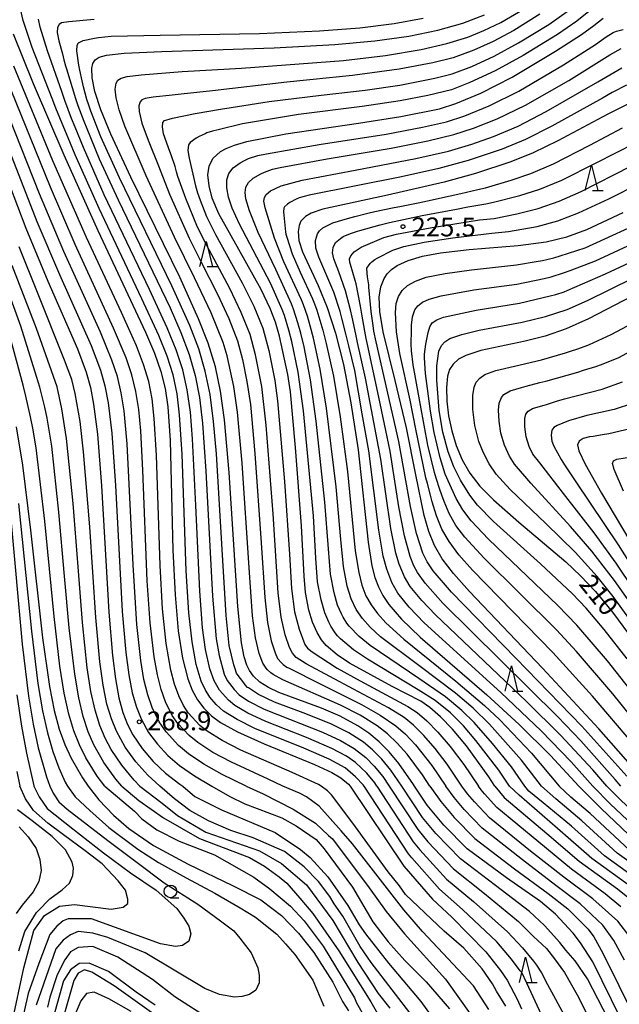
# Model space of a CAD drawing. Extents: x -8000 to -6000, y 94500 to 96000.
# Drawn here: x -6881 to -6762, y 94830 to 95025 of the extents above; entities that cross this region are included whole.
import ezdxf

# ---------------------------------------------------------------- set-up
doc = ezdxf.new("R2010")
doc.units = 0
for name, color, linetype in [('6331000', 2, 'Continuous'), ('6332000', 2, 'Continuous'), ('7101000', 4, 'Continuous'), ('7102000', 2, 'Continuous'), ('7312000', 4, 'Continuous')]:
    doc.layers.add(name, color=color, linetype=linetype)
doc.styles.add('Dm_Anotation', font='txt.shx', dxfattribs={"bigfont": 'PSCDM.shx'})

# ---------------------------------------------------------------- blocks, each defined once
blk = doc.blocks.new('633100')
at = {"layer": '6331000'}
blk.add_lwpolyline([(0, -0.5), (0.67, -0.5)], dxfattribs=at)
blk.add_circle((0, 0), 0.5, dxfattribs=at)
blk = doc.blocks.new('633200')
at = {"layer": '6332000'}
for points in [[(-0.5, -1), (0, 1), (0.5, -1)], [(0.08, -1), (0.92, -1)]]:
    blk.add_lwpolyline(points, dxfattribs=at)
blk = doc.blocks.new('731200')
at = {"layer": '7312000'}
blk.add_circle((0, 0), 0.15, dxfattribs=at)

msp = doc.modelspace()

# ---------------------------------------------------------------- linework, layer by layer
at = {"layer": '7101000', "flags": 128}
for points in [[(-6802.72, 94872.93), (-6802.92, 94873.26), (-6805.82, 94877.4), (-6807.77, 94879.71), (-6809.75, 94881.7), (-6811.82, 94883.42), (-6814, 94884.92), (-6817.5, 94886.82), (-6821.21, 94888.41), (-6829.68, 94891.54), (-6831.75, 94892.51), (-6833.49, 94893.59), (-6834.75, 94894.74), (-6835.54, 94895.87), (-6836.07, 94896.98), (-6836.57, 94898.63), (-6837.1, 94901.42), (-6837.83, 94908.64), (-6839.56, 94935.23), (-6840.49, 94945.74), (-6841.27, 94951.39), (-6842.32, 94956.29), (-6843.75, 94960.95), (-6845.65, 94965.82), (-6849.4, 94974.09), (-6859.15, 94993.96), (-6863.12, 95002.52), (-6865.08, 95007.34), (-6866.28, 95011.02), (-6866.84, 95013.72), (-6866.9, 95015.65), (-6866.7, 95016.58), (-6866.25, 95017.29), (-6865.4, 95017.83), (-6863.99, 95018.21), (-6860.48, 95018.61), (-6852.96, 95018.95), (-6830.62, 95019.65), (-6818.57, 95020.32), (-6810.61, 95021.06), (-6803.85, 95022.02), (-6798.1, 95023.19), (-6793.14, 95024.58), (-6788.77, 95026.2)], [(-6786.78, 94872.93), (-6787.93, 94874.78), (-6792.4, 94880.95), (-6795.14, 94884.22), (-6797.57, 94886.71), (-6799.66, 94888.55), (-6801.47, 94889.77), (-6807.18, 94892.69), (-6815.66, 94897.36), (-6818.12, 94899), (-6820.27, 94900.84), (-6821.21, 94901.96), (-6822.1, 94903.42), (-6823.02, 94905.49), (-6823.75, 94907.87), (-6824.39, 94911.42), (-6824.67, 94914.65), (-6825.18, 94924.65), (-6826.38, 94940.24), (-6827.4, 94951.27), (-6827.88, 94954.76), (-6829.55, 94962.36), (-6830.36, 94965.17), (-6831.4, 94967.83), (-6833.23, 94971.63), (-6837.68, 94979.61), (-6841.6, 94986.65), (-6842.93, 94989.79), (-6843.58, 94992.26), (-6843.81, 94994.4), (-6843.58, 94996.14), (-6842.79, 94997.64), (-6841.3, 94999.03), (-6840.18, 94999.69), (-6838.52, 95000.35), (-6836.05, 95001.04), (-6828.29, 95002.57), (-6813.85, 95004.72), (-6805.47, 95006.01), (-6797.78, 95007.55), (-6794.48, 95008.61), (-6789.51, 95010.68), (-6783.31, 95013.85), (-6774.67, 95019.01), (-6769.49, 95022.3), (-6767.04, 95024.14), (-6765.18, 95025.58)], [(-6882.52, 95022.47), (-6878.53, 95012.56), (-6872.45, 94998.41), (-6865.69, 94983.38), (-6856.21, 94963.15), (-6854.45, 94958.99), (-6853.16, 94955.36), (-6852.3, 94951.93), (-6851.75, 94948.29), (-6851.32, 94941.59), (-6850.75, 94919.8), (-6850.34, 94910.91), (-6849.7, 94903.81), (-6848.85, 94898.37), (-6847.78, 94894.21), (-6846.92, 94891.96), (-6845.9, 94890.05), (-6844.64, 94888.38), (-6843.11, 94886.91), (-6841.27, 94885.56), (-6837.94, 94883.68), (-6832.61, 94881.3), (-6822.61, 94877.24), (-6819.18, 94875.62), (-6817.38, 94874.53), (-6815.86, 94873.32), (-6815.5, 94872.93)], [(-6760.33, 95008.48), (-6764.3, 95006.5), (-6774.21, 95001.17), (-6779.15, 94998.78), (-6783.54, 94997.03), (-6790.61, 94994.68), (-6796.82, 94992.97), (-6808.1, 94990.37), (-6820.93, 94987.58), (-6823.25, 94986.78), (-6824.42, 94986.11), (-6825.31, 94985.22), (-6825.64, 94984.37), (-6825.84, 94983.15), (-6825.7, 94981.37), (-6824.98, 94979.09), (-6821.87, 94972.44), (-6820.09, 94968.06), (-6818.44, 94962.97), (-6816.84, 94956.72), (-6815.37, 94949.09), (-6813.95, 94939.73), (-6811.95, 94921.42), (-6811.19, 94916.69), (-6810.61, 94914.4), (-6809.9, 94912.51), (-6809, 94910.79), (-6807.83, 94909.04), (-6805.33, 94906.12), (-6801.61, 94902.53), (-6788.36, 94891.03), (-6781.94, 94885.17), (-6775.69, 94879), (-6770.04, 94872.93)], [(-6885.01, 94996.92), (-6880, 94983.79), (-6875.65, 94973.27), (-6869.72, 94959.85), (-6867.99, 94955.19), (-6867.17, 94952.17), (-6866.53, 94948.86), (-6865.77, 94942.85), (-6864.96, 94932.62), (-6863.48, 94907.48), (-6862.77, 94898.89), (-6862.19, 94894.22), (-6861.5, 94890.48), (-6860.69, 94887.53), (-6859.76, 94885.15), (-6858.7, 94883.11), (-6856.85, 94880.36), (-6854.69, 94877.84), (-6852.21, 94875.5), (-6849.36, 94873.31), (-6848.77, 94872.93)], [(-6758.24, 94875.45), (-6766.05, 94884.28), (-6777.28, 94896.33), (-6791.8, 94911.62), (-6794.95, 94915.18), (-6797.21, 94918.1), (-6798.77, 94920.75), (-6799.89, 94923.52), (-6800.78, 94926.73), (-6802.43, 94934.78), (-6804.31, 94944.15), (-6806.56, 94953.53), (-6808.95, 94963.23), (-6809.63, 94967.25), (-6809.73, 94970.08), (-6809.41, 94972.13), (-6808.77, 94973.79), (-6808.13, 94974.75), (-6807.28, 94975.61), (-6806.18, 94976.39), (-6804, 94977.42), (-6801.12, 94978.28), (-6797.54, 94978.95), (-6791.85, 94979.59), (-6782.1, 94980.37), (-6776.51, 94981.13), (-6772.46, 94982.12), (-6768.44, 94983.59), (-6761.23, 94986.91)], [(-6759.47, 94970.28), (-6768.09, 94965.77), (-6772.55, 94963.78), (-6776.74, 94962.34), (-6780.73, 94961.34), (-6789.51, 94959.5), (-6792.51, 94958.54), (-6794, 94957.75), (-6795.06, 94956.82), (-6795.74, 94955.71), (-6796.14, 94954.42), (-6796.36, 94952.14), (-6796.29, 94949.46), (-6795.95, 94946.55), (-6795.33, 94943.55), (-6794.44, 94940.6), (-6793.24, 94937.78), (-6791.71, 94935.13), (-6789.72, 94932.56), (-6787.02, 94929.8), (-6781.97, 94925.37), (-6772.66, 94917.48), (-6769.72, 94914.73), (-6766.76, 94911.6), (-6763.37, 94907.49), (-6759.06, 94901.68)], [(-6881.91, 94944.36), (-6880.68, 94936.68), (-6879.06, 94923.81), (-6876.67, 94902.38), (-6875.31, 94892.7), (-6874.37, 94887.95), (-6873.37, 94884.24), (-6872.24, 94881.18), (-6870.97, 94878.46), (-6868.75, 94874.59), (-6867.58, 94872.93)], [(-6759.82, 94943.93), (-6764.07, 94942.95), (-6765.34, 94942.72), (-6767.19, 94942.43), (-6767.9, 94942.32), (-6769.16, 94942.01), (-6770.01, 94941.51), (-6770.28, 94940.74), (-6770.04, 94939.59), (-6768.81, 94936.91), (-6765.55, 94931.13), (-6750.28, 94905.48)], [(-6867.58, 94872.93), (-6865.48, 94870.22), (-6862.6, 94867.12), (-6859.5, 94864.46), (-6854.62, 94861.14), (-6847.75, 94857.37), (-6838.89, 94853.17), (-6833.26, 94850.31), (-6833, 94850.13), (-6829.19, 94847.17), (-6825.81, 94843.67), (-6822.74, 94839.86), (-6818.93, 94833.94), (-6817.02, 94830.13), (-6815.86, 94828.22)], [(-6848.77, 94872.93), (-6846.42, 94870.88), (-6841.11, 94868.22), (-6830.46, 94863.68), (-6825.38, 94860.29), (-6823.48, 94858.7), (-6819.98, 94854.89), (-6815.96, 94849.18), (-6813.74, 94845.37), (-6812.47, 94843.57), (-6807.92, 94837.75), (-6801.46, 94830.13), (-6797.34, 94824.41)], [(-6815.5, 94872.93), (-6804.85, 94857.01), (-6799.14, 94850.45), (-6795.33, 94846.85), (-6788.55, 94839.97), (-6785.59, 94836.26), (-6784.32, 94834.36), (-6782.31, 94830.55), (-6781.46, 94828.64)], [(-6761.67, 94826.63), (-6767.28, 94837.96), (-6769.71, 94841.77), (-6771.2, 94843.67), (-6774.69, 94847.48), (-6777.66, 94849.98), (-6784.46, 94854.71), (-6792.22, 94860.47), (-6796.87, 94865.12), (-6800.2, 94869.1), (-6802.72, 94872.93)], [(-6786.78, 94872.93), (-6784.86, 94870.68), (-6776.43, 94863.5), (-6769.97, 94858), (-6762.35, 94852.5), (-6756.33, 94847.64)], [(-6725.9, 94729.06), (-6724.84, 94730.96), (-6722.3, 94736.57), (-6720.61, 94742.39), (-6719.65, 94748), (-6717.33, 94768.95), (-6715.74, 94788.11), (-6716.48, 94795.62), (-6717.43, 94799.43), (-6719.34, 94803.24), (-6728.76, 94816.58), (-6730.77, 94820.39), (-6732.78, 94826.1), (-6733.52, 94829.91), (-6735, 94835.63), (-6736.27, 94839.44), (-6737.96, 94843.25), (-6740.4, 94847.06), (-6743.68, 94850.45), (-6748.42, 94854.22), (-6757.43, 94860.69), (-6765.63, 94868.44), (-6770.04, 94872.93)], [(-6881.37, 94840.18), (-6880.2, 94843.99), (-6877.88, 94847.8), (-6877.64, 94848.04), (-6875.23, 94850.51), (-6872.79, 94852.28), (-6871.34, 94853.6), (-6870.67, 94855.12), (-6870.53, 94856.62), (-6870.8, 94857.82), (-6872.13, 94860.25), (-6874.79, 94862.91), (-6878.78, 94866.01), (-6881.66, 94868.22)], [(-6854.27, 94829.39), (-6858.08, 94831.93), (-6863.59, 94836.05), (-6867.4, 94837.75), (-6869.41, 94837.64), (-6871.1, 94836.37), (-6872.55, 94834.19), (-6874.59, 94826.85)]]:
    msp.add_lwpolyline(points, dxfattribs=at)
at = {"layer": '7102000', "flags": 128}
for points in [[(-6812.76, 94872.93), (-6812.95, 94873.19), (-6814.43, 94874.79), (-6816.49, 94876.55), (-6819.68, 94878.29), (-6824.74, 94880.48), (-6834.46, 94884.39), (-6837.98, 94886.13), (-6840.68, 94887.83), (-6842.14, 94889.11), (-6843.4, 94890.58), (-6844.36, 94892.09), (-6845.12, 94893.75), (-6846.11, 94897.12), (-6846.96, 94901.59), (-6847.6, 94907.39), (-6848.12, 94915.7), (-6848.95, 94938.91), (-6849.43, 94946.75), (-6849.94, 94950.91), (-6850.74, 94954.64), (-6851.92, 94958.37), (-6853.57, 94962.49), (-6856.91, 94969.79), (-6865.44, 94987.73), (-6870.18, 94998.38), (-6871.62, 95001.81), (-6872.46, 95003.83), (-6874.01, 95007.66), (-6874.79, 95009.61), (-6878.72, 95019.76), (-6880.53, 95025.07), (-6881.07, 95027.43)], [(-6799.7, 94872.93), (-6801.1, 94875.15), (-6804.17, 94879.26), (-6806.15, 94881.48), (-6808.1, 94883.32), (-6810.13, 94884.89), (-6813.55, 94887.01), (-6817.43, 94888.99), (-6828.91, 94894.03), (-6830.85, 94895.1), (-6831.3, 94895.42), (-6831.95, 94896.02), (-6832.24, 94896.35), (-6832.88, 94897.35), (-6833.61, 94899.27), (-6834.33, 94902.4), (-6834.92, 94906.77), (-6835.62, 94916.3), (-6837, 94937.14), (-6837.92, 94947.24), (-6838.66, 94952.38), (-6839.94, 94958.43), (-6840.76, 94961.1), (-6843.17, 94966.99), (-6846.46, 94973.98), (-6850.42, 94982.01), (-6856.07, 94994.23), (-6860.31, 95004.09), (-6861.46, 95007.32), (-6862.07, 95009.72), (-6862.24, 95011.45), (-6862.06, 95012.65), (-6861.7, 95013.22), (-6861.02, 95013.65), (-6859.89, 95013.96), (-6857.08, 95014.28), (-6848.89, 95014.96), (-6837.12, 95015.61), (-6816.87, 95017.18), (-6808.46, 95018.16), (-6801.4, 95019.33), (-6796.28, 95020.51), (-6792.09, 95021.82), (-6788.92, 95023.09), (-6785.57, 95024.71), (-6780.93, 95027.44)], [(-6793.3, 94872.93), (-6796.22, 94877.25), (-6798.64, 94880.42), (-6800.87, 94882.99), (-6802.9, 94885.01), (-6804.78, 94886.54), (-6807.86, 94888.47), (-6814.84, 94892.21), (-6824.29, 94897.25), (-6826.23, 94898.51), (-6826.99, 94899.33), (-6827.58, 94900.5), (-6828.44, 94902.96), (-6829.25, 94906.49), (-6829.84, 94911.31), (-6830.82, 94927.02), (-6832.21, 94944.67), (-6833.07, 94952.33), (-6834.33, 94958.62), (-6835.39, 94962.67), (-6837.17, 94967.08), (-6839.45, 94971.83), (-6844.11, 94980.5), (-6845.84, 94983.99), (-6848.22, 94989.7), (-6849.75, 94994.06), (-6850.04, 94995.05), (-6850.34, 94996.05), (-6851.06, 94998.22), (-6851.36, 94999.08), (-6852.6, 95002.58), (-6852.85, 95003.95), (-6852.77, 95004.8), (-6852.45, 95005.2), (-6851.48, 95005.51), (-6850.84, 95005.66), (-6846.33, 95006.6), (-6841.33, 95007.46), (-6839.15, 95007.82), (-6831.64, 95008.97), (-6821.29, 95010.23), (-6812.5, 95011.27), (-6805.67, 95012.28), (-6798.67, 95013.63), (-6795.2, 95014.52), (-6791.31, 95015.98), (-6786.86, 95018), (-6782.06, 95020.64), (-6776.04, 95024.34), (-6772.35, 95026.91)], [(-6767.42, 95027.4), (-6770.44, 95024.94), (-6774.27, 95022.35), (-6781.12, 95018.15), (-6786.67, 95015.07), (-6791.69, 95012.76), (-6795.36, 95011.33), (-6800.09, 95010.18), (-6805.57, 95009.15), (-6813.13, 95008), (-6825.77, 95006.4), (-6836.9, 95004.57), (-6841.77, 95003.37), (-6842.91, 95003.09), (-6843.99, 95002.76), (-6844.36, 95002.6), (-6845.54, 95002.06), (-6846.16, 95001.73), (-6847.33, 95000.84), (-6847.63, 95000.36), (-6847.77, 94999.28), (-6847.56, 94997.77), (-6846.26, 94992.21), (-6845.85, 94990.83), (-6845.37, 94989.38), (-6844.11, 94986.17), (-6842.31, 94982.54), (-6837.01, 94972.97), (-6834.68, 94968.31), (-6832.87, 94963.92), (-6831.71, 94959.51), (-6830.47, 94953.55), (-6829.95, 94949.52), (-6828.56, 94933.48), (-6827.6, 94919.02), (-6827.18, 94912.2), (-6826.56, 94907.53), (-6825.66, 94904.1), (-6824.5, 94901.09), (-6824, 94900.36), (-6823.06, 94899.6), (-6818.11, 94896.36), (-6813.55, 94893.82), (-6804.06, 94888.73), (-6802.22, 94887.52), (-6800.29, 94885.89), (-6798.09, 94883.66), (-6795.63, 94880.81), (-6792.94, 94877.23), (-6790.02, 94872.93)], [(-6810.21, 94872.93), (-6810.62, 94873.54), (-6812.21, 94875.46), (-6814.46, 94877.6), (-6816.24, 94878.87), (-6819.14, 94880.42), (-6824.17, 94882.58), (-6832.28, 94885.75), (-6835.83, 94887.42), (-6838.48, 94888.97), (-6839.74, 94889.97), (-6841.51, 94891.98), (-6842.59, 94893.81), (-6843.4, 94896.2), (-6844.27, 94900.05), (-6844.86, 94904.38), (-6845.43, 94911.67), (-6846.22, 94928.68), (-6846.85, 94941.96), (-6847.28, 94947.23), (-6847.9, 94951.66), (-6848.8, 94955.63), (-6850.1, 94959.61), (-6851.88, 94963.98), (-6855.39, 94971.6), (-6864.41, 94990.44), (-6868.57, 94999.83), (-6870.21, 95003.88), (-6870.9, 95005.65), (-6872.22, 95009.22), (-6872.86, 95010.98), (-6875.68, 95019.06), (-6877.18, 95023.81), (-6877.46, 95025.38)], [(-6866.4, 95025.31), (-6871.49, 95024.86), (-6872.9, 95024.65), (-6873.37, 95024.34), (-6873.7, 95023.68), (-6873.78, 95022.73), (-6873.43, 95021.08), (-6872.74, 95018.46), (-6872.42, 95017.27), (-6872.1, 95016.07), (-6871.92, 95015.5), (-6870.1, 95009.6), (-6869.64, 95008.22), (-6868.48, 95005.07), (-6867.91, 95003.61), (-6865.4, 94997.61), (-6861.65, 94989.46), (-6851.31, 94967.99), (-6849.17, 94963.09), (-6847.51, 94958.71), (-6846.31, 94954.55), (-6845.47, 94950.15), (-6844.86, 94945.06), (-6844.2, 94935.52), (-6842.89, 94910.66), (-6842.17, 94902.19), (-6841.58, 94898.87), (-6840.6, 94895.17), (-6839.96, 94893.89), (-6838.59, 94892.09), (-6837.58, 94891.04), (-6835.71, 94889.82), (-6832.6, 94888.2), (-6827.59, 94886.19), (-6821.02, 94883.64), (-6817.46, 94881.99), (-6814.69, 94880.37), (-6812.43, 94878.57), (-6810.73, 94876.87), (-6809.02, 94874.83), (-6807.73, 94872.93)], [(-6805.22, 94872.93), (-6807.42, 94876.11), (-6809.25, 94878.29), (-6811.09, 94880.14), (-6812.89, 94881.64), (-6815.78, 94883.51), (-6819.25, 94885.24), (-6824.32, 94887.27), (-6830.55, 94889.61), (-6833.71, 94891.15), (-6835.75, 94892.42), (-6835.9, 94892.55), (-6836.37, 94893.04), (-6836.69, 94893.43), (-6838, 94895.2), (-6838.09, 94895.39), (-6838.4, 94896.24), (-6838.63, 94897), (-6839.55, 94900.88), (-6840.14, 94906.86), (-6840.99, 94919.96), (-6842.12, 94938.98), (-6842.67, 94945.4), (-6843.37, 94950.77), (-6844.32, 94955.42), (-6845.63, 94959.83), (-6847.41, 94964.46), (-6850.97, 94972.37), (-6861.4, 94993.8), (-6865.07, 95001.95), (-6867.09, 95007.11), (-6867.48, 95008.25), (-6867.85, 95009.43), (-6868.51, 95011.91), (-6868.79, 95013.1), (-6869.28, 95015.22), (-6869.48, 95016.24), (-6869.88, 95019.06), (-6869.82, 95020.2), (-6869.51, 95020.66), (-6868.6, 95021.14), (-6866.33, 95021.58), (-6865.56, 95021.71), (-6863.05, 95021.99), (-6853.32, 95022.2), (-6833.55, 95022.52), (-6821.63, 95023.03), (-6813.62, 95023.65), (-6806.79, 95024.51), (-6800.98, 95025.59)], [(-6777.81, 95026.34), (-6783, 95023.13), (-6787.05, 95020.93), (-6790.93, 95019.19), (-6795.04, 95017.71), (-6799.09, 95016.68), (-6805.77, 95015.41), (-6815.06, 95014.14), (-6828.14, 95012.87), (-6842.88, 95011.11), (-6849.1, 95010.43), (-6851.52, 95010.17), (-6854.08, 95009.93), (-6854.7, 95009.87), (-6856.26, 95009.6), (-6856.92, 95009.33), (-6857.3, 95008.96), (-6857.53, 95008.17), (-6857.5, 95007.01), (-6856.97, 95004.72), (-6855.71, 95001.34), (-6853.64, 94996.22), (-6851.45, 94990.58), (-6847.56, 94981.81), (-6845.15, 94977.06), (-6841.89, 94970.69), (-6839.66, 94965.84), (-6837.9, 94961.41), (-6836.95, 94957.73), (-6836.04, 94953.36), (-6835.35, 94948.74), (-6834.44, 94939.04), (-6833.19, 94921.28), (-6832.5, 94910.42), (-6831.95, 94905.45), (-6831.21, 94901.82), (-6830.46, 94899.4), (-6829.95, 94898.31), (-6829.18, 94897.41), (-6828.86, 94897.12), (-6828.11, 94896.59), (-6827.65, 94896.33), (-6821.49, 94893.23), (-6813.28, 94889.15), (-6809.54, 94887.05), (-6806.44, 94884.93), (-6804.52, 94883.24), (-6802.52, 94881.12), (-6799.28, 94877.03), (-6796.52, 94872.93)], [(-6783.85, 94872.93), (-6785.94, 94876.1), (-6790.51, 94882), (-6793, 94884.89), (-6795.58, 94887.45), (-6798.63, 94889.95), (-6801.98, 94892.08), (-6812.07, 94898.13), (-6814.87, 94900.01), (-6817.46, 94902.21), (-6818.03, 94902.81), (-6818.52, 94903.41), (-6819.37, 94904.72), (-6819.77, 94905.48), (-6820.56, 94907.34), (-6821.3, 94909.96), (-6822.01, 94913.5), (-6822.31, 94918.21), (-6822.79, 94926.62), (-6824.82, 94947.51), (-6825.88, 94955.2), (-6827.13, 94961.31), (-6827.69, 94963.57), (-6828.56, 94966.46), (-6829.02, 94967.64), (-6831.38, 94972.91), (-6837.51, 94984.64), (-6838.96, 94987.81), (-6839.68, 94990), (-6840.04, 94991.85), (-6840.05, 94993.4), (-6839.65, 94994.67), (-6838.78, 94995.82), (-6837.37, 94996.84), (-6836.54, 94997.28), (-6835.73, 94997.65), (-6833.88, 94998.25), (-6832.13, 94998.63), (-6821.71, 95000.47), (-6808.36, 95002.54), (-6801.14, 95003.88), (-6796.35, 95004.98), (-6792.73, 95006.15), (-6787.88, 95008.11), (-6781.99, 95011.06), (-6773.06, 95016.29), (-6766.75, 95020.34), (-6765.53, 95021.2), (-6764.6, 95021.86), (-6763.2, 95022.69), (-6762.58, 95022.95), (-6761.24, 95023.31)], [(-6780.75, 94872.93), (-6783.42, 94876.72), (-6787.22, 94881.38), (-6790.83, 94885.53), (-6793.31, 94887.94), (-6796.59, 94890.69), (-6801.89, 94894.32), (-6811.52, 94900.86), (-6813.71, 94902.64), (-6815.72, 94904.7), (-6816.17, 94905.28), (-6816.92, 94906.47), (-6817.27, 94907.15), (-6818, 94908.89), (-6818.7, 94911.35), (-6819.43, 94915.03), (-6819.84, 94920.09), (-6820.52, 94929.34), (-6822.27, 94945.48), (-6823.4, 94953.67), (-6824.68, 94960.25), (-6825.32, 94962.92), (-6825.89, 94965.03), (-6826.75, 94967.7), (-6827.2, 94968.81), (-6830.32, 94975.58), (-6833.78, 94982.98), (-6835.53, 94987.26), (-6836.23, 94989.65), (-6836.37, 94990.94), (-6836.23, 94991.98), (-6835.75, 94992.88), (-6834.79, 94993.76), (-6833.28, 94994.62), (-6832.53, 94994.98), (-6830.95, 94995.52), (-6829.44, 94995.86), (-6820.06, 94997.58), (-6807.33, 94999.71), (-6800.06, 95001.15), (-6794.91, 95002.41), (-6790.97, 95003.68), (-6786.26, 95005.54), (-6780.68, 95008.27), (-6772.06, 95013.2), (-6763.85, 95018.31), (-6761.62, 95019.52)], [(-6821.3, 94872.93), (-6821.84, 94873.25), (-6827.07, 94875.65), (-6837.25, 94880.07), (-6840.96, 94881.95), (-6843.96, 94883.84), (-6845.44, 94884.98), (-6847.74, 94887.46), (-6848.65, 94888.95), (-6849.59, 94890.83), (-6850.45, 94893.15), (-6851.18, 94895.94), (-6852.1, 94901.24), (-6852.82, 94908.17), (-6853.32, 94916.75), (-6854.05, 94938.72), (-6854.46, 94946.01), (-6854.9, 94949.9), (-6855.58, 94953.35), (-6856.6, 94956.74), (-6858.03, 94960.44), (-6861.01, 94967.08), (-6867.95, 94981.99), (-6874.63, 94997.23), (-6882.42, 95016.01)], [(-6777.48, 94872.93), (-6781.43, 94878.1), (-6787.78, 94885.25), (-6791.05, 94888.43), (-6794.55, 94891.42), (-6801.85, 94896.86), (-6809.46, 94902.62), (-6811.53, 94904.49), (-6813.09, 94906.21), (-6814.32, 94908), (-6815.31, 94910.14), (-6816.09, 94912.69), (-6816.86, 94916.56), (-6817.38, 94921.96), (-6818.28, 94932.39), (-6820.2, 94948.01), (-6821.47, 94955.78), (-6822.83, 94961.95), (-6823.48, 94964.41), (-6824.03, 94966.3), (-6824.78, 94968.58), (-6825.22, 94969.6), (-6828.69, 94977.15), (-6830.55, 94981.81), (-6832.44, 94987.87), (-6832.65, 94989.2), (-6832.55, 94989.9), (-6832.23, 94990.51), (-6831.35, 94991.22), (-6829.26, 94992.22), (-6825.03, 94993.39), (-6814.53, 94995.37), (-6802.46, 94997.66), (-6795.97, 94999.16), (-6791.31, 95000.5), (-6787.01, 95002.02), (-6782.08, 95004.12), (-6776.56, 95006.99), (-6766.28, 95012.92), (-6761.51, 95015.71)], [(-6828.9, 94872.93), (-6831.85, 94874.3), (-6839.12, 94877.66), (-6842.79, 94879.61), (-6845.8, 94881.57), (-6847.55, 94882.99), (-6849.76, 94885.38), (-6850.88, 94886.98), (-6852.25, 94889.69), (-6853.11, 94892.09), (-6853.85, 94895.01), (-6854.49, 94898.59), (-6855.27, 94905.36), (-6855.85, 94913.75), (-6856.75, 94935.74), (-6857.17, 94943.57), (-6857.55, 94947.78), (-6858.11, 94951.38), (-6858.92, 94954.7), (-6860.07, 94958.07), (-6862.55, 94963.92), (-6870.21, 94980.6), (-6875.12, 94991.95), (-6883.95, 95013.71)], [(-6760.54, 95012.25), (-6763.41, 95010.76), (-6765.35, 95009.68), (-6775.39, 95004.08), (-6780.62, 95001.45), (-6785.27, 94999.53), (-6792.04, 94997.26), (-6797.9, 94995.7), (-6805.28, 94994.05), (-6823.68, 94990.37), (-6825.64, 94989.82), (-6826.26, 94989.56), (-6827.49, 94988.92), (-6828, 94988.6), (-6828.55, 94988.08), (-6828.68, 94987.82), (-6828.79, 94987.08), (-6828.38, 94983.12), (-6828.3, 94982.66), (-6828.14, 94982.06), (-6827.06, 94978.72), (-6825.45, 94975.1), (-6822.99, 94969.79), (-6822.59, 94968.76), (-6822.16, 94967.5), (-6820.96, 94963.55), (-6820.26, 94960.9), (-6818.83, 94954.41), (-6817.48, 94946.31), (-6816.05, 94935.45), (-6814.49, 94919.67), (-6813.8, 94915.36), (-6813.17, 94912.89), (-6812.37, 94910.77), (-6811.37, 94908.93), (-6810.09, 94907.2), (-6808.43, 94905.37), (-6804.85, 94902.14), (-6794.5, 94893.78), (-6788.79, 94888.92), (-6785.77, 94886.1), (-6779.44, 94879.48), (-6773.95, 94872.93)], [(-6836.19, 94872.93), (-6840.99, 94875.24), (-6844.63, 94877.27), (-6847.63, 94879.3), (-6849.67, 94881.01), (-6852.13, 94883.71), (-6853.48, 94885.69), (-6854.91, 94888.55), (-6855.78, 94891.03), (-6856.52, 94894.09), (-6857.16, 94897.87), (-6857.93, 94905.06), (-6858.69, 94916.93), (-6859.86, 94940.95), (-6860.45, 94947.53), (-6861.02, 94951.11), (-6861.8, 94954.36), (-6862.88, 94957.61), (-6865.19, 94963.14), (-6872.47, 94979.21), (-6877.29, 94990.63), (-6883.32, 95005.86)], [(-6767.26, 94872.93), (-6771.58, 94877.74), (-6777.54, 94883.9), (-6785.58, 94891.5), (-6800.78, 94905.39), (-6803.79, 94908.49), (-6806.02, 94911.27), (-6807.22, 94913.39), (-6808.21, 94916.05), (-6808.92, 94918.6), (-6809.83, 94923.76), (-6811.81, 94939.59), (-6813.12, 94946.94), (-6814.59, 94955.52), (-6815.79, 94960.46), (-6816.3, 94962.54), (-6817.15, 94965.9), (-6817.52, 94967.26), (-6818.78, 94971.13), (-6821.75, 94978.04), (-6822.33, 94979.87), (-6822.4, 94981.39), (-6822.04, 94982.71), (-6821.61, 94983.3), (-6820.98, 94983.86), (-6818.98, 94984.87), (-6816.07, 94985.75), (-6814.6, 94986.13), (-6812, 94986.78), (-6810.58, 94987.11), (-6807.08, 94987.86), (-6805.29, 94988.22), (-6801.99, 94988.89), (-6800.14, 94989.28), (-6795.66, 94990.26), (-6793.5, 94990.74), (-6790.13, 94991.5), (-6788.63, 94991.87), (-6783.53, 94993.34), (-6779.59, 94994.7), (-6775.08, 94996.64), (-6767.83, 95000.35), (-6761.37, 95003.77)], [(-6884.18, 95001.53), (-6877.81, 94985.18), (-6873.34, 94974.6), (-6867.02, 94960.51), (-6865.15, 94955.58), (-6864.27, 94952.47), (-6863.62, 94949.12), (-6862.9, 94943.09), (-6862.18, 94932.67), (-6860.82, 94907.65), (-6860.1, 94899.48), (-6859.52, 94895.05), (-6858.83, 94891.48), (-6858.02, 94888.63), (-6857.1, 94886.31), (-6855.59, 94883.58), (-6853.85, 94881.25), (-6851.79, 94879.02), (-6849.47, 94877.03), (-6846.47, 94874.94), (-6843.03, 94872.93)], [(-6764.49, 94872.93), (-6767.28, 94876.16), (-6773.6, 94882.96), (-6780.53, 94889.78), (-6798.56, 94906.96), (-6801.29, 94909.82), (-6803.59, 94912.61), (-6804.69, 94914.53), (-6805.75, 94917.03), (-6806.45, 94919.25), (-6807.46, 94924.09), (-6809.43, 94937.92), (-6810.35, 94942.8), (-6812.46, 94953.98), (-6814.03, 94961.08), (-6814.4, 94962.78), (-6815.1, 94966.11), (-6815.42, 94967.6), (-6816.42, 94971.34), (-6817.76, 94975.13), (-6818.79, 94977.71), (-6819.02, 94978.95), (-6818.92, 94980.01), (-6818.43, 94980.95), (-6817.46, 94981.8), (-6816.9, 94982.14), (-6815.81, 94982.65), (-6815.24, 94982.85), (-6814.07, 94983.22), (-6813.61, 94983.36), (-6809.52, 94984.51), (-6807.71, 94984.97), (-6801.18, 94986.31), (-6794.37, 94987.61), (-6792.09, 94988.05), (-6788.55, 94988.69), (-6787, 94988.98), (-6781.75, 94990.29), (-6777.81, 94991.56), (-6773.42, 94993.38), (-6766.58, 94996.8), (-6758.78, 95000.78)], [(-6761.67, 94872.93), (-6762.8, 94874.26), (-6769.65, 94881.89), (-6774.23, 94886.67), (-6797.11, 94909.31), (-6800.59, 94913.25), (-6802.12, 94915.38), (-6802.84, 94916.7), (-6803.59, 94918.59), (-6804.72, 94922.68), (-6805.81, 94928.43), (-6807.56, 94939.49), (-6809.84, 94950.23), (-6812.08, 94960.69), (-6812.33, 94961.91), (-6812.6, 94963.32), (-6813.18, 94966.71), (-6813.44, 94968.29), (-6814.34, 94972.79), (-6814.52, 94973.45), (-6815.47, 94976.57), (-6815.58, 94977.02), (-6815.63, 94977.74), (-6815.41, 94978.31), (-6814.71, 94979.11), (-6813.34, 94980.04), (-6808.8, 94981.94), (-6806.28, 94982.61), (-6799.59, 94983.91), (-6789.77, 94985.47), (-6786.91, 94985.76), (-6782.34, 94986.68), (-6778.1, 94987.76), (-6773.94, 94989.19), (-6769.56, 94991.14), (-6759.7, 94996.12)], [(-6760.52, 94874.86), (-6769.44, 94884.83), (-6782.55, 94898.33), (-6795.39, 94911.46), (-6799.01, 94915.68), (-6800.23, 94917.48), (-6801.04, 94919.24), (-6802.31, 94923.11), (-6803.5, 94928.49), (-6805.84, 94941.42), (-6810.35, 94961.22), (-6810.79, 94963.34), (-6810.97, 94964.49), (-6811.33, 94967.27), (-6811.48, 94968.65), (-6811.77, 94972.11), (-6811.83, 94972.56), (-6812.05, 94974.13), (-6812.15, 94974.88), (-6812.19, 94975.9), (-6811.75, 94976.56), (-6811.48, 94976.85), (-6811.19, 94977.13), (-6810.59, 94977.62), (-6810.17, 94977.88), (-6807.05, 94979.42), (-6804.81, 94980.18), (-6800.77, 94981.05), (-6795.13, 94981.88), (-6787.36, 94982.8), (-6784.01, 94983.15), (-6778.35, 94984.16), (-6774.25, 94985.26), (-6770.1, 94986.85), (-6764.1, 94989.68), (-6757.79, 94992.84)], [(-6759.28, 94881.4), (-6767.32, 94890.81), (-6775.23, 94899.48), (-6791.19, 94915.87), (-6793.88, 94918.9), (-6795.85, 94921.51), (-6797.28, 94924.01), (-6798.35, 94926.64), (-6799.19, 94929.41), (-6799.55, 94930.73), (-6800.16, 94933.07), (-6800.44, 94934.21), (-6802.44, 94943.87), (-6803.61, 94949.6), (-6805.66, 94958.94), (-6806.32, 94963.24), (-6806.5, 94967.04), (-6806.34, 94968.85), (-6805.91, 94970.26), (-6805.2, 94971.44), (-6804.11, 94972.45), (-6802.54, 94973.32), (-6800.42, 94974.05), (-6796.63, 94974.84), (-6791.38, 94975.57), (-6782.44, 94976.53), (-6778.52, 94977.2), (-6777.25, 94977.42), (-6775.01, 94977.95), (-6773.77, 94978.31), (-6768.76, 94979.94), (-6755.46, 94985.99)], [(-6853.38, 94872.93), (-6855.74, 94875.09), (-6858.16, 94877.77), (-6860.24, 94880.65), (-6862, 94883.81), (-6863, 94886.26), (-6863.87, 94889.23), (-6864.62, 94892.96), (-6865.28, 94897.65), (-6866.12, 94906.45), (-6867.31, 94924.44), (-6868.51, 94939.39), (-6869.19, 94945.39), (-6870.17, 94950.98), (-6870.89, 94953.75), (-6872.3, 94957.6), (-6877.69, 94971.01), (-6881.36, 94980.11)], [(-6757.81, 94884.46), (-6763.25, 94891.24), (-6770.49, 94899.64), (-6774.51, 94903.97), (-6788.89, 94918.25), (-6792.69, 94922.37), (-6794.47, 94924.75), (-6795.81, 94927.11), (-6796.84, 94929.51), (-6797.27, 94930.72), (-6797.67, 94931.9), (-6798.41, 94934.13), (-6798.75, 94935.25), (-6800.07, 94940.71), (-6801.5, 94948.65), (-6802.98, 94956.68), (-6803.31, 94959.41), (-6803.38, 94960.78), (-6803.35, 94963.52), (-6803.31, 94964.54), (-6803.13, 94966.2), (-6802.65, 94967.56), (-6802.03, 94968.4), (-6801.1, 94969.12), (-6799.79, 94969.74), (-6797.39, 94970.4), (-6790.92, 94971.55), (-6782.4, 94972.67), (-6776.93, 94973.83), (-6775.56, 94974.16), (-6773.07, 94974.96), (-6771.77, 94975.43), (-6766.75, 94977.36), (-6759.43, 94980.69)], [(-6857.32, 94872.93), (-6858.48, 94874.09), (-6860.93, 94877.06), (-6863.03, 94880.21), (-6864.24, 94882.47), (-6865.31, 94884.99), (-6866.24, 94887.98), (-6867.06, 94891.71), (-6867.79, 94896.41), (-6868.76, 94905.41), (-6869.61, 94916.53), (-6870.6, 94929.1), (-6871.89, 94942.01), (-6872.82, 94947.9), (-6873.79, 94952.31), (-6877.89, 94963.91), (-6882.72, 94976.43)], [(-6759.19, 94891.29), (-6764.34, 94897.82), (-6770.42, 94904.93), (-6774.19, 94908.81), (-6788.01, 94922.01), (-6791.44, 94925.65), (-6793.1, 94927.85), (-6794.41, 94930.08), (-6796.6, 94934.92), (-6797.61, 94938.14), (-6798.81, 94943.19), (-6799.51, 94947.46), (-6800.53, 94954.91), (-6800.72, 94958.02), (-6800.7, 94958.79), (-6800.45, 94960.76), (-6800.14, 94962.43), (-6800, 94963.11), (-6799.7, 94964.24), (-6799.18, 94965.01), (-6798.3, 94965.63), (-6796.95, 94966.14), (-6790.45, 94967.54), (-6781.84, 94968.9), (-6775.72, 94970.38), (-6774.6, 94970.67), (-6772.97, 94971.18), (-6772.34, 94971.44), (-6764.77, 94974.77), (-6758.92, 94977.47)], [(-6760.46, 94898.2), (-6765.01, 94904.05), (-6768.59, 94908.26), (-6771.31, 94911.14), (-6777.67, 94917.08), (-6787, 94925.51), (-6790.17, 94928.76), (-6791.75, 94930.75), (-6793.59, 94933.75), (-6794.92, 94936.35), (-6796.02, 94939.37), (-6797.07, 94943.27), (-6797.8, 94947.58), (-6798.31, 94953.58), (-6798.27, 94956.43), (-6797.87, 94959.35), (-6797.38, 94960.51), (-6796.68, 94961.25), (-6795.68, 94961.86), (-6793.32, 94962.7), (-6789.89, 94963.54), (-6781.28, 94965.12), (-6776.67, 94966.29), (-6772.37, 94967.68), (-6768.35, 94969.47), (-6759.33, 94973.87)], [(-6860.94, 94872.93), (-6862.14, 94874.32), (-6864.49, 94877.62), (-6866.49, 94881.13), (-6867.62, 94883.72), (-6868.62, 94886.73), (-6869.5, 94890.46), (-6870.29, 94895.18), (-6871.39, 94904.37), (-6872.29, 94914.62), (-6873.42, 94927.34), (-6874.82, 94940.46), (-6875.75, 94946.08), (-6876.21, 94948.27), (-6877.25, 94952.2), (-6877.88, 94954.31), (-6881.01, 94964.37), (-6884.08, 94972.75)], [(-6757.3, 94902.44), (-6763.22, 94910.62), (-6766.38, 94914.57), (-6770.77, 94919.41), (-6776.62, 94925.13), (-6783.67, 94931.87), (-6786.45, 94934.92), (-6787.9, 94936.97), (-6789.03, 94939.14), (-6789.91, 94941.44), (-6790.71, 94944.62), (-6791.12, 94947.75), (-6791.15, 94950.53), (-6790.87, 94952.25), (-6790.45, 94953.21), (-6789.76, 94954.02), (-6788.74, 94954.71), (-6786.57, 94955.54), (-6782.82, 94956.42), (-6777.46, 94957.67), (-6772.68, 94959.05), (-6771.51, 94959.44), (-6770.47, 94959.79), (-6768.77, 94960.38), (-6767.92, 94960.71), (-6763.62, 94962.66), (-6756.01, 94966.75)], [(-6864.33, 94872.93), (-6865.83, 94874.92), (-6868.07, 94878.54), (-6869.35, 94881.09), (-6870.48, 94883.9), (-6871.48, 94887.24), (-6872.38, 94891.42), (-6873.22, 94896.76), (-6874.39, 94906.62), (-6876.24, 94925.58), (-6877.94, 94940.13), (-6878.62, 94944.08), (-6879.05, 94946.32), (-6880, 94950.44), (-6880.56, 94952.63), (-6883.22, 94962.4)], [(-6757.62, 94906.27), (-6762.93, 94913.8), (-6767.44, 94919.63), (-6771.68, 94924.55), (-6779.57, 94933.11), (-6782.86, 94936.92), (-6783.85, 94938.48), (-6784.85, 94940.72), (-6785.53, 94943.08), (-6785.91, 94945.46), (-6786.01, 94947.64), (-6785.87, 94949.01), (-6785.45, 94950.13), (-6784.94, 94950.74), (-6783.7, 94951.48), (-6781.44, 94952.18), (-6780.49, 94952.42), (-6777.79, 94953.12), (-6776.63, 94953.43), (-6770.24, 94955.22), (-6769.09, 94955.58), (-6766.66, 94956.33), (-6765.53, 94956.71), (-6762.09, 94958.11), (-6756.86, 94960.96)], [(-6755.75, 94906.99), (-6762.6, 94917.2), (-6766.99, 94923.29), (-6773.09, 94931.08), (-6777.83, 94937.15), (-6779.19, 94938.93), (-6779.91, 94940.39), (-6780.51, 94942.35), (-6780.8, 94944.32), (-6780.79, 94946.02), (-6780.58, 94946.82), (-6780.12, 94947.45), (-6779.29, 94947.95), (-6777.19, 94948.55), (-6776.95, 94948.62), (-6776.5, 94948.78), (-6774.48, 94949.44), (-6772.89, 94949.91), (-6765.43, 94951.8), (-6761.36, 94953.27)], [(-6759.37, 94948.99), (-6763.03, 94947.79), (-6768.47, 94946.58), (-6772.13, 94945.54), (-6774.37, 94944.63), (-6775.04, 94944.19), (-6775.39, 94943.67), (-6775.53, 94942.66), (-6775.42, 94941.51), (-6775.04, 94940.47), (-6773.56, 94937.87), (-6772.88, 94936.8), (-6771.44, 94934.61), (-6770.63, 94933.4), (-6762.25, 94920.9), (-6753.88, 94907.7)], [(-6761.17, 94931.56), (-6763.02, 94935.88), (-6763.32, 94937.07), (-6763.15, 94937.59), (-6762.49, 94937.91), (-6759.14, 94938.43)], [(-6881.49, 94929.08), (-6878.88, 94903.72), (-6877.61, 94893.32), (-6876.7, 94887.91), (-6875.71, 94883.51), (-6874.62, 94879.82), (-6873.43, 94876.54), (-6872.16, 94873.69), (-6871.71, 94872.93)], [(-6882.99, 94926), (-6880.71, 94901.1), (-6879.47, 94890.77), (-6878.54, 94885.22), (-6877.54, 94880.54), (-6875.92, 94874.73), (-6875.26, 94872.93)], [(-6881.78, 94891.07), (-6880.88, 94884.83), (-6879.89, 94879.49), (-6878.42, 94872.99), (-6878.4, 94872.93)], [(-6881.78, 94875.84), (-6881.2, 94872.93)], [(-6878.4, 94872.93), (-6877.34, 94870.8), (-6875.74, 94868.48), (-6870.65, 94864.41), (-6864.55, 94859.62), (-6859.17, 94855.7), (-6854.08, 94852.21), (-6850.01, 94848.58), (-6848.6, 94846.64), (-6847.61, 94845.05), (-6847.18, 94843.57), (-6847.61, 94842.09), (-6848.88, 94841.24), (-6850.25, 94841.03), (-6853.22, 94841.56), (-6866.95, 94846.53), (-6871.6, 94846.53), (-6872.58, 94846.11), (-6873.85, 94845.05), (-6875.25, 94843.42), (-6877.45, 94837.64), (-6879.57, 94831.71), (-6880.84, 94825.79), (-6883.38, 94816.9)], [(-6882.74, 94825.93), (-6880.42, 94836.79), (-6878.4, 94844.2), (-6876.29, 94847.17), (-6873.32, 94849.07), (-6870.36, 94849.39), (-6863.06, 94848.44), (-6860.62, 94848.87), (-6859.75, 94849.6), (-6859.75, 94850.47), (-6860.19, 94852.21), (-6861.64, 94854.1), (-6864.84, 94857.44), (-6868.18, 94860.05), (-6872.54, 94863.25), (-6875.6, 94865.57), (-6878.5, 94868.04), (-6880.1, 94870.37), (-6881.2, 94872.93)], [(-6875.26, 94872.93), (-6874.58, 94871.53), (-6873.42, 94869.79), (-6871.82, 94868.33), (-6863.68, 94862.09), (-6857.86, 94857.73), (-6852.48, 94853.66), (-6845.79, 94849.45), (-6841.29, 94846.11), (-6838.65, 94844.14), (-6837.45, 94842.72), (-6835.22, 94839.76), (-6833.85, 94836.79), (-6833.64, 94835.31), (-6833.64, 94833.83), (-6834.27, 94832.35), (-6835.54, 94831.5), (-6837.02, 94831.08), (-6838.51, 94830.97), (-6841.47, 94831.5), (-6844.43, 94832.67), (-6856.29, 94839.76), (-6863.69, 94842.83), (-6866.66, 94843.67), (-6869.62, 94843.99), (-6871.1, 94843.36), (-6872.58, 94842.3), (-6874.04, 94840.6), (-6877.97, 94829.39)], [(-6871.71, 94872.93), (-6870.22, 94870.8), (-6867.31, 94868.04), (-6863.53, 94864.7), (-6857.71, 94860.35), (-6853.64, 94857.73), (-6848.12, 94854.68), (-6842.45, 94851.63), (-6837.36, 94848.72), (-6834.31, 94846.84), (-6830.09, 94843.49), (-6828.34, 94841.54), (-6826.55, 94839.44), (-6822.95, 94834.36), (-6820.73, 94829.17)], [(-6864.33, 94872.93), (-6858.4, 94867.91), (-6856.92, 94866.43), (-6853.96, 94864.2), (-6849.51, 94861.98), (-6842.47, 94859.23), (-6834.7, 94854.79), (-6831.52, 94852.52), (-6827.39, 94849.07), (-6824.64, 94846.11), (-6820.89, 94841.07), (-6814.66, 94830.8), (-6814.27, 94829.81), (-6812.58, 94826.95)], [(-6860.94, 94872.93), (-6857.57, 94870.08), (-6852.63, 94866.59), (-6845.5, 94862.52), (-6835.54, 94858.7), (-6832.58, 94857.01), (-6829.62, 94854.89), (-6828.13, 94853.62), (-6825.49, 94850.66), (-6822.95, 94847.59), (-6817.76, 94840.18), (-6811.41, 94830.02), (-6807.18, 94822.61)], [(-6857.32, 94872.93), (-6852.9, 94869.5), (-6849.83, 94867.06), (-6844.19, 94863.78), (-6833.53, 94860.08), (-6829.19, 94857.54), (-6824.2, 94853.26), (-6818.93, 94846.21), (-6813.98, 94837.85), (-6809.93, 94831.71), (-6807.6, 94828.75)], [(-6798.82, 94821.55), (-6811.31, 94837.85), (-6813.51, 94841.06), (-6816.98, 94847.07), (-6818.71, 94849.49), (-6819.56, 94850.98), (-6821.78, 94853.94), (-6824.64, 94856.9), (-6828.54, 94859.89), (-6834.8, 94862.62), (-6839.25, 94864.1), (-6843.69, 94866), (-6847.39, 94868.04), (-6850.45, 94870.37), (-6853.38, 94872.93)], [(-6843.03, 94872.93), (-6839.46, 94870.87), (-6836.49, 94869.39), (-6829.09, 94866.64), (-6826.23, 94865.05), (-6822.25, 94862.32), (-6820.67, 94860.47), (-6815.08, 94852.82), (-6811, 94845.94), (-6807.98, 94841.94), (-6804.64, 94838.28), (-6800.41, 94834.04), (-6795.75, 94828.61)], [(-6836.19, 94872.93), (-6832.79, 94871.4), (-6826.86, 94868.33), (-6822.42, 94865.58), (-6819.83, 94863.09), (-6819.05, 94862.41), (-6811.75, 94852.69), (-6808.34, 94848.01), (-6804.74, 94843.57), (-6796.53, 94834.51), (-6791.3, 94827.18)], [(-6787.92, 94828.54), (-6791.01, 94833.21), (-6801.15, 94843.99), (-6804.85, 94848.33), (-6815.07, 94861.41), (-6817.32, 94864.04), (-6821.67, 94868.91), (-6824.23, 94870.79), (-6825.61, 94871.54), (-6828.9, 94872.93)], [(-6784.53, 94829.17), (-6786.44, 94832.14), (-6787.18, 94833.62), (-6789.29, 94836.58), (-6792.89, 94840.71), (-6796.81, 94844.08), (-6804.48, 94851.39), (-6805.7, 94853.09), (-6807.96, 94855.88), (-6814.99, 94865.55), (-6819.25, 94871.21), (-6819.99, 94872), (-6821.3, 94872.93)], [(-6760.29, 94797.32), (-6762.02, 94800.72), (-6770.67, 94814.48), (-6774.58, 94821.13), (-6780.4, 94833.72), (-6781.4, 94835.84), (-6781.69, 94836.22), (-6783.41, 94838.51), (-6786.37, 94841.97), (-6793.15, 94848.42), (-6797.75, 94852.45), (-6803.25, 94858.63), (-6803.92, 94859.43), (-6812.76, 94872.93)], [(-6810.21, 94872.93), (-6802.99, 94861.85), (-6801.66, 94860.25), (-6796.37, 94854.45), (-6790.98, 94849.99), (-6784.2, 94843.97), (-6781.23, 94840.75), (-6779.07, 94838.09), (-6778.48, 94837.32), (-6777.5, 94835.8), (-6776.26, 94833.5), (-6768.98, 94820.12), (-6761.22, 94808.12)], [(-6807.73, 94872.93), (-6802.06, 94864.27), (-6800.06, 94861.87), (-6794.99, 94856.46), (-6788.81, 94851.57), (-6782.02, 94845.97), (-6779.05, 94843), (-6776.48, 94840.65), (-6774.85, 94838.58), (-6772.89, 94835.84), (-6770.35, 94831.4), (-6765.9, 94822.51), (-6761.14, 94813.62)], [(-6761.04, 94820.5), (-6768.32, 94834.62), (-6770.78, 94838.19), (-6772.63, 94840.29), (-6773.82, 94841.81), (-6776.87, 94845.24), (-6779.84, 94847.97), (-6786.63, 94853.14), (-6793.6, 94858.46), (-6798.47, 94863.5), (-6801.13, 94866.68), (-6805.22, 94872.93)], [(-6799.7, 94872.93), (-6797.51, 94869.87), (-6794.85, 94866.68), (-6790.75, 94862.51), (-6782.86, 94856.47), (-6776.12, 94851.58), (-6772.22, 94848.49), (-6768.22, 94844.47), (-6767.04, 94842.94), (-6765.25, 94839.71), (-6758.92, 94826.85)], [(-6760.94, 94838.3), (-6763.07, 94842.21), (-6765.25, 94845.26), (-6769.75, 94849.49), (-6774.59, 94853.19), (-6781.25, 94858.23), (-6789.27, 94864.55), (-6792.83, 94868.24), (-6794.83, 94870.63), (-6796.52, 94872.93)], [(-6759.82, 94842.88), (-6762.28, 94846.05), (-6767.28, 94850.49), (-6773.05, 94854.79), (-6779.64, 94859.99), (-6787.8, 94866.6), (-6790.82, 94869.81), (-6792.15, 94871.4), (-6793.3, 94872.93)], [(-6764.82, 94851.5), (-6771.51, 94856.4), (-6778.03, 94861.75), (-6786.33, 94868.64), (-6788.8, 94871.37), (-6789.46, 94872.17), (-6790.02, 94872.93)], [(-6742.73, 94830.13), (-6744.17, 94834.18), (-6746.01, 94837.85), (-6746.75, 94839.19), (-6749.27, 94842.91), (-6754.75, 94848.96), (-6759.56, 94852.84), (-6767.46, 94858.54), (-6774.27, 94864.49), (-6781.89, 94871.13), (-6783.85, 94872.93)], [(-6747.87, 94844.79), (-6753.17, 94850.27), (-6756.78, 94853.19), (-6764.95, 94859.08), (-6771.51, 94864.95), (-6777.14, 94869.6), (-6779.97, 94871.91), (-6780.75, 94872.93)], [(-6741.16, 94839.31), (-6742.11, 94840.84), (-6743.57, 94843.12), (-6746.47, 94846.68), (-6751.58, 94851.59), (-6753.99, 94853.53), (-6762.44, 94859.61), (-6769.43, 94865.99), (-6774.63, 94870.38), (-6777.48, 94872.93)], [(-6732.04, 94819.23), (-6736.69, 94835.52), (-6737.24, 94836.79), (-6738.81, 94839.87), (-6740.04, 94842.04), (-6741.99, 94845.09), (-6745.08, 94848.56), (-6750, 94852.91), (-6751.21, 94853.88), (-6759.94, 94860.15), (-6767.79, 94867.45), (-6768.18, 94867.83), (-6771.62, 94870.74), (-6773.95, 94872.93)], [(-6767.26, 94872.93), (-6763.73, 94869.34), (-6754.94, 94861.04)], [(-6711.61, 94801.97), (-6713.01, 94803.94), (-6721.35, 94814.15), (-6723.46, 94817.11), (-6725.26, 94820.07), (-6727.7, 94826), (-6728.33, 94828.96), (-6728.92, 94833.54), (-6729.64, 94835.51), (-6730.54, 94838.08), (-6731.97, 94840.94), (-6734.23, 94844.73), (-6737.37, 94848.88), (-6741.38, 94852.59), (-6744.22, 94854.86), (-6752.46, 94861.4), (-6761.84, 94870.24), (-6764.49, 94872.93)], [(-6881.31, 94864.84), (-6879.57, 94862.81), (-6877.97, 94860.49), (-6877.24, 94858.31), (-6876.95, 94856.13), (-6877.39, 94853.95), (-6878.55, 94851.91), (-6880.76, 94849.23), (-6881.9, 94847.56)], [(-6761.72, 94848.91), (-6764.82, 94851.5)], [(-6843.16, 94826.42), (-6850.38, 94831.06), (-6854.8, 94834.47), (-6861.72, 94838.91), (-6866.66, 94841.03), (-6869.62, 94840.82), (-6871.1, 94839.97), (-6872.27, 94838.38), (-6873.75, 94835.42), (-6875.23, 94830.97), (-6875.73, 94828.97)], [(-6853.64, 94826.95), (-6862.42, 94833.2), (-6866.87, 94835.95), (-6868.35, 94836.37), (-6869.62, 94835.74), (-6870.47, 94834.25), (-6872.31, 94827.8)], [(-6859.04, 94828.12), (-6863.48, 94830.66), (-6866.45, 94831.93), (-6867.93, 94831.71), (-6869.09, 94830.23), (-6870.36, 94827.27)]]:
    msp.add_lwpolyline(points, dxfattribs=at)

# ---------------------------------------------------------------- block references
at = {"layer": '6331000', "xscale": 2.5, "yscale": 2.5, "zscale": 2.5}
msp.add_blockref('633100', (-6851.25, 94851.98), dxfattribs=at)
at = {"layer": '6332000', "xscale": 2.5, "yscale": 2.5, "zscale": 2.5}
for p in [(-6767.53, 94993.83), (-6844.15, 94978.67, 249.65), (-6783.46, 94894.32), (-6780.62, 94836.4)]:
    msp.add_blockref('633200', p, dxfattribs=at)
at = {"layer": '7312000', "xscale": 2.5, "yscale": 2.5, "zscale": 2.5}
for p in [(-6805.02, 94984.13, 225.5), (-6857.44, 94885.7, 268.9)]:
    msp.add_blockref('731200', p, dxfattribs=at)

# ---------------------------------------------------------------- texts
at = {"layer": '7101000', "style": 'Dm_Anotation'}
msp.add_text('210', height=3.75, rotation=309, dxfattribs=at).set_placement((-6770.2, 94913.04))
at = {"layer": '7312000', "style": 'Dm_Anotation'}
for s, p in [('225.5', (-6803.31, 94982.19)), ('268.9', (-6855.9, 94884.01))]:
    msp.add_text(s, height=3.75, dxfattribs=at).set_placement(p)

doc.saveas('drawing.dxf')
